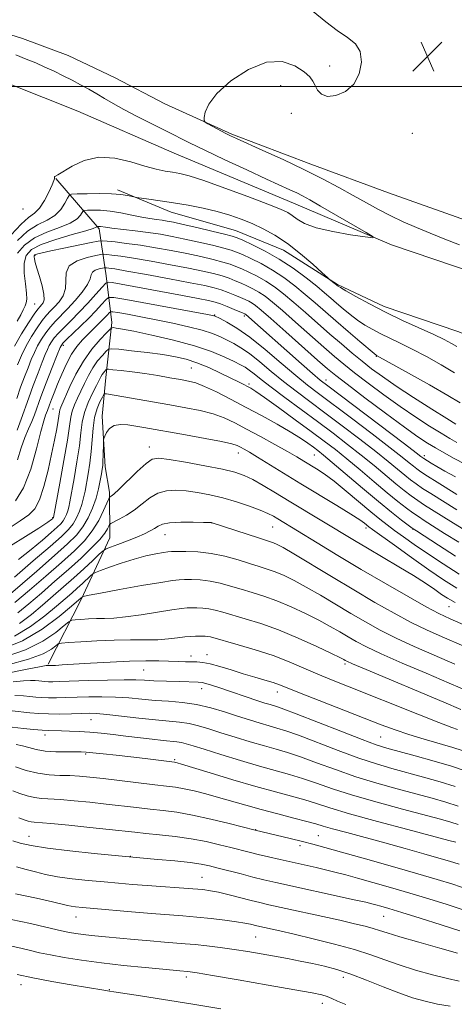
# Model space of a CAD drawing. Extents: x 2142300 to 2145200, y 314800 to 317700.
# Drawn here: x 2144782 to 2144897, y 316256 to 316518 of the extents above; entities that cross this region are included whole.
import ezdxf

# ---------------------------------------------------------------- set-up
doc = ezdxf.new("R2010")
doc.units = 0
doc.header["$MEASUREMENT"] = 0
doc.linetypes.add('rvrstm', pattern=[117.1, 50, -3.9, 0.5, -3.9, 0.5, -3.9, 0.5, -3.9, 50])
for name, color, linetype, lineweight in [('DTM HARD BREAKLINE', 7, 'Continuous', 0), ('DTM SPOT ELEVATION', 2, 'Continuous', 13), ('GRID LINE', 7, 'Continuous', 0), ('INDEX CONTOUR', 41, 'Continuous', 13), ('INTERMEDIATE CONTOUR', 44, 'Continuous', 0), ('SPOT ELEVATION', 7, 'Continuous', 0), ('STREAM - RIVER SINGLE LINE', 142, 'rvrstm', 0)]:
    doc.layers.add(name, color=color, linetype=linetype, lineweight=lineweight)

# ---------------------------------------------------------------- blocks, each defined once
blk = doc.blocks.new('SPOT')
at = {"layer": 'SPOT ELEVATION'}
for p, q in [((-3.91, -3.91), (3.82, 3.81)), ((-1.65, 3.77), (1.72, -3.93))]:
    blk.add_line(p, q, dxfattribs=at)

msp = doc.modelspace()

# ---------------------------------------------------------------- linework, layer by layer
at = {"layer": 'DTM HARD BREAKLINE'}
for points in [[(2144900.67, 316464.36, 913.85), (2144879.95, 316471.66, 913.53), (2144859.23, 316479.31, 912.54), (2144838.15, 316487.31, 912.18), (2144820.27, 316495.35, 911.75), (2144807.03, 316502.35, 911.4), (2144794.51, 316508.29, 911.25), (2144782.36, 316512.82, 911.15), (2144766.65, 316517.66, 910.97)], [(2144789.19, 316346.21, 953.81), (2144797.94, 316363.38, 948.22), (2144805.63, 316379.83, 943.02), (2144805.52, 316391.94, 939.64), (2144804.39, 316398.69, 938.39), (2144803.56, 316412.22, 937.68), (2144804.54, 316422.55, 934.8), (2144806.19, 316437.17, 929.52), (2144804.65, 316449.62, 923.19), (2144802.76, 316462.07, 916.31), (2144791.25, 316475.5, 910.05)], [(2144990.23, 316405.68, 911.47), (2144943.47, 316417.73, 910.44), (2144920.24, 316426.43, 910.83), (2144898.44, 316434.78, 910.86), (2144878.8, 316441.38, 911.47), (2144866.28, 316447.32, 911.86), (2144851.96, 316456.45, 912.82), (2144839.09, 316461.68, 913.11), (2144821.95, 316466.51, 912.68), (2144807.65, 316472.44, 911.68)]]:
    msp.add_polyline3d(points, dxfattribs=at)
at = {"layer": 'DTM SPOT ELEVATION'}
for p in [(2144864.2, 316505.47, 911.7), (2144851.2, 316500.26, 912.44), (2144854, 316492.83, 912.46), (2144886.25, 316487.49, 912.56), (2144782.51, 316467.38, 908.32), (2144785.68, 316455, 918.21), (2144785.58, 316442.12, 916.94), (2144833.54, 316439.19, 925.89), (2144841.46, 316438.93, 924.3), (2144793.18, 316431.08, 926.41), (2144876.7, 316428.19, 916.05), (2144827.31, 316425.03, 933.02), (2144842.74, 316420.8, 931.69), (2144863.23, 316421.85, 923.36), (2144790.45, 316414.15, 928.86), (2144816.18, 316404.02, 939.37), (2144839.88, 316402.37, 938.66), (2144860.17, 316401.89, 934.97), (2144889.44, 316401.74, 923.55), (2144790.36, 316385.18, 931.86), (2144832.83, 316383.77, 944.03), (2144820.29, 316380.64, 944.81), (2144849.05, 316382.66, 942.92), (2144873.93, 316382.44, 938.42), (2144886.43, 316382.06, 934.09), (2144896.02, 316361.51, 940.91), (2144827.23, 316348.38, 953.4), (2144831.49, 316348.75, 953.31), (2144814.63, 316344.66, 954.93), (2144868.28, 316346.26, 950.3), (2144830.07, 316339.62, 956.65), (2144850.24, 316338.81, 954.61), (2144800.62, 316331.38, 960.8), (2144788.31, 316327.31, 962.5), (2144877.83, 316326.8, 954.99), (2144799.19, 316322.26, 964.21), (2144822.92, 316320.73, 963.8), (2144844.51, 316302.15, 967.94), (2144784.06, 316300.35, 971.2), (2144861.17, 316300.53, 967.09), (2144856.35, 316297.81, 968.46), (2144811.06, 316295.04, 971.95), (2144830.16, 316289.45, 973.13), (2144796.6, 316278.88, 976.72), (2144878.65, 316279.07, 972.85), (2144844.47, 316273.5, 976.97), (2144825.97, 316262.91, 980.4), (2144867.87, 316262.79, 978.54), (2144781.91, 316260.83, 982.63), (2144805.5, 316259.49, 981.9), (2144862.24, 316255.89, 980.58)]:
    msp.add_point(p, dxfattribs=at)
at = {"layer": 'GRID LINE', "flags": 128}
msp.add_lwpolyline([(2142500, 316500), (2145000, 316500)], dxfattribs=at)
at = {"layer": 'INDEX CONTOUR', "flags": 128}
for points, elevation in [([(2144780.531, 316508.397), (2144783.315, 316507.316), (2144785.875, 316506.264), (2144788.328, 316505.188), (2144790.759, 316504.054), (2144793.169, 316502.874), (2144795.532, 316501.676), (2144797.825, 316500.481), (2144800.034, 316499.283), (2144802.145, 316498.071), (2144804.205, 316496.817), (2144806.491, 316495.441), (2144809.336, 316493.851), (2144812.927, 316492.004), (2144820.559, 316488.229), (2144826.895, 316485.015), (2144830.917, 316483.039), (2144836.262, 316480.501), (2144842.122, 316477.769), (2144847.364, 316475.353), (2144853.646, 316472.483), (2144855.432, 316471.643), (2144857.006, 316470.847), (2144858.929, 316469.793), (2144861.779, 316468.168), (2144873.917, 316461.145), (2144875.828, 316459.987), (2144875.775, 316459.671), (2144873.708, 316459.925), (2144869.793, 316460.518), (2144865.035, 316461.352), (2144860.646, 316462.377), (2144857.558, 316463.519), (2144855.586, 316464.654), (2144854.256, 316465.644), (2144853.037, 316466.435), (2144851.155, 316467.316), (2144847.771, 316468.659), (2144842.434, 316470.681), (2144836.234, 316472.965), (2144830.644, 316474.939), (2144826.77, 316476.173), (2144824.239, 316476.815), (2144822.311, 316477.158), (2144820.326, 316477.473), (2144817.958, 316477.949), (2144814.96, 316478.752), (2144811.198, 316479.917), (2144806.979, 316480.947), (2144802.72, 316481.213), (2144798.81, 316480.313), (2144795.531, 316478.756), (2144791.772, 316476.442), (2144790.993, 316476.029), (2144790.907, 316475.918), (2144790.859, 316475.767), (2144790.85, 316475.612), (2144790.85, 316475.426), (2144790.712, 316474.937), (2144790.259, 316473.815), (2144789.372, 316471.885), (2144788.177, 316469.606), (2144786.853, 316467.6), (2144785.511, 316466.258), (2144783.964, 316465.075), (2144781.943, 316463.319), (2144779.331, 316460.528)], 910), ([(2144898.127, 316405.218), (2144896.291, 316406.261), (2144893.957, 316407.662), (2144890.886, 316409.572), (2144887.183, 316411.966), (2144883.043, 316414.772), (2144878.692, 316417.876), (2144874.5, 316420.986), (2144870.869, 316423.768), (2144868.029, 316426.029), (2144865.508, 316428.141), (2144862.658, 316430.627), (2144855.145, 316437.262), (2144851.612, 316440.351), (2144848.955, 316442.603), (2144846.99, 316444.144), (2144845.36, 316445.245), (2144843.771, 316446.144), (2144842.183, 316446.922), (2144840.615, 316447.623), (2144839.065, 316448.285), (2144837.422, 316448.922), (2144835.552, 316449.543), (2144833.295, 316450.167), (2144830.397, 316450.842), (2144826.581, 316451.631), (2144821.761, 316452.556), (2144816.601, 316453.496), (2144811.958, 316454.292), (2144808.506, 316454.823), (2144806.195, 316455.128), (2144804.795, 316455.285), (2144804.007, 316455.346), (2144803.255, 316455.274), (2144801.894, 316455.005), (2144799.543, 316454.472), (2144796.864, 316453.583), (2144794.781, 316452.242), (2144793.939, 316450.412), (2144793.793, 316446.192), (2144793.154, 316444.301), (2144792.08, 316442.68), (2144790.888, 316441.335), (2144789.812, 316440.22), (2144788.774, 316439.097), (2144787.61, 316437.679), (2144786.219, 316435.758), (2144784.716, 316433.442), (2144783.273, 316430.92), (2144782.026, 316428.369), (2144780.972, 316425.903)], 920), ([(2144899.507, 316382.282), (2144896.501, 316384.127), (2144889.535, 316388.535), (2144887.722, 316389.73), (2144885.976, 316390.96), (2144884.102, 316392.382), (2144881.893, 316394.166), (2144876.066, 316399.043), (2144872.638, 316401.85), (2144868.999, 316404.714), (2144865.124, 316407.663), (2144860.954, 316410.763), (2144852.239, 316417.171), (2144848.586, 316419.905), (2144845.927, 316421.979), (2144844.095, 316423.46), (2144842.791, 316424.493), (2144841.705, 316425.238), (2144840.487, 316425.918), (2144838.772, 316426.768), (2144836.241, 316427.96), (2144832.74, 316429.408), (2144828.157, 316430.962), (2144822.574, 316432.475), (2144816.854, 316433.806), (2144812.055, 316434.815), (2144808.97, 316435.41), (2144807.316, 316435.687), (2144806.548, 316435.785), (2144806.141, 316435.772), (2144805.663, 316435.423), (2144804.707, 316434.439), (2144802.998, 316432.602), (2144800.812, 316430.021), (2144798.56, 316426.888), (2144796.59, 316423.44), (2144794.994, 316420.117), (2144792.554, 316414.595), (2144792.308, 316413.944), (2144792.174, 316413.334), (2144791.838, 316411.041), (2144791.456, 316408.836), (2144790.88, 316405.841), (2144790.104, 316402.107), (2144789.134, 316397.794), (2144788.024, 316393.498), (2144786.846, 316389.929), (2144785.598, 316387.559), (2144784.003, 316385.923), (2144781.717, 316384.322), (2144778.539, 316382.259)], 930), ([(2144897.704, 316362.599), (2144895.631, 316363.739), (2144894.083, 316364.766), (2144892.232, 316366.062), (2144889.793, 316367.718), (2144886.618, 316369.753), (2144882.672, 316372.136), (2144874.309, 316377.032), (2144870.827, 316379.095), (2144853.416, 316389.596), (2144849.797, 316391.804), (2144846.514, 316393.775), (2144843.719, 316395.355), (2144841.406, 316396.461), (2144838.961, 316397.278), (2144835.613, 316398.061), (2144830.925, 316398.99), (2144825.786, 316399.936), (2144821.417, 316400.695), (2144818.673, 316401.055), (2144816.947, 316400.777), (2144815.267, 316399.614), (2144812.931, 316397.482), (2144808.064, 316392.763), (2144806.665, 316391.465), (2144805.977, 316390.902), (2144805.701, 316390.734), (2144805.557, 316390.617), (2144805.339, 316390.19), (2144804.859, 316389.088), (2144803.967, 316387.077), (2144802.653, 316384.464), (2144800.942, 316381.682), (2144798.826, 316379.043), (2144796.155, 316376.345), (2144792.743, 316373.259), (2144788.559, 316369.61), (2144784.178, 316365.844), (2144780.332, 316362.558)], 940), ([(2144899.166, 316334.111), (2144894.624, 316336.034), (2144873.964, 316344.749), (2144870.339, 316346.298), (2144868.839, 316346.964), (2144868.393, 316347.197), (2144868.002, 316347.417), (2144866.976, 316347.937), (2144864.698, 316349.039), (2144860.79, 316350.882), (2144855.825, 316353.12), (2144850.611, 316355.284), (2144845.838, 316356.999), (2144841.718, 316358.285), (2144835.754, 316360.018), (2144833.734, 316360.58), (2144832.014, 316360.948), (2144830.382, 316361.131), (2144828.852, 316361.184), (2144827.494, 316361.177), (2144826.27, 316361.147), (2144824.694, 316361.012), (2144822.178, 316360.664), (2144813.948, 316359.336), (2144809.812, 316358.744), (2144806.651, 316358.438), (2144804.236, 316358.336), (2144802.105, 316358.299), (2144799.93, 316358.216), (2144797.905, 316358.1), (2144796.356, 316357.996), (2144795.448, 316357.884), (2144794.698, 316357.488), (2144793.467, 316356.47), (2144791.21, 316354.625), (2144787.784, 316352.297), (2144783.144, 316349.961), (2144777.41, 316348.019)], 950), ([(2144898.461, 316308.376), (2144895.196, 316309.441), (2144891.519, 316310.497), (2144887.24, 316311.648), (2144882.253, 316312.976), (2144876.795, 316314.5), (2144871.186, 316316.221), (2144865.739, 316318.101), (2144860.735, 316319.941), (2144856.45, 316321.503), (2144853.015, 316322.633), (2144849.995, 316323.512), (2144846.812, 316324.405), (2144843.063, 316325.507), (2144839.051, 316326.733), (2144835.252, 316327.93), (2144832.025, 316328.964), (2144829.264, 316329.789), (2144826.744, 316330.379), (2144824.218, 316330.736), (2144817.787, 316331.314), (2144813.371, 316331.802), (2144808.757, 316332.352), (2144804.8, 316332.803), (2144802.083, 316333.036), (2144800.097, 316333.09), (2144798.057, 316333.041), (2144795.383, 316332.963), (2144792.317, 316332.907), (2144789.296, 316332.921), (2144786.655, 316333.037), (2144784.292, 316333.236), (2144779.573, 316333.744)], 960), ([(2144900.057, 316280.697), (2144895.514, 316282.166), (2144890.647, 316283.687), (2144885.582, 316285.217), (2144880.489, 316286.708), (2144875.714, 316288.07), (2144871.645, 316289.209), (2144868.52, 316290.066), (2144865.972, 316290.733), (2144863.482, 316291.341), (2144860.646, 316291.992), (2144851.005, 316294.142), (2144847.933, 316294.845), (2144845.17, 316295.496), (2144842.77, 316296.086), (2144837.915, 316297.332), (2144834.836, 316298.11), (2144831.256, 316298.929), (2144827.273, 316299.678), (2144823.034, 316300.276), (2144818.887, 316300.736), (2144815.232, 316301.098), (2144812.254, 316301.407), (2144805.472, 316302.148), (2144800.282, 316302.696), (2144794.657, 316303.271), (2144789.891, 316303.735), (2144785.423, 316304.114), (2144784.602, 316304.22), (2144783.835, 316304.413), (2144782.814, 316304.744), (2144781.312, 316305.252)], 970), ([(2144868.57, 316255.565), (2144866.319, 316256.439), (2144864.809, 316257.13), (2144863.586, 316257.669), (2144862.115, 316258.115), (2144859.537, 316258.648), (2144854.918, 316259.479), (2144847.823, 316260.721), (2144839.83, 316262.108), (2144833.016, 316263.278), (2144828.94, 316263.962), (2144827.073, 316264.255), (2144826.366, 316264.343), (2144824.247, 316264.521), (2144819.768, 316264.936), (2144815.08, 316265.386), (2144809.305, 316265.976), (2144803.361, 316266.653), (2144798.023, 316267.366), (2144793.482, 316268.074), (2144789.787, 316268.738), (2144786.9, 316269.337), (2144784.435, 316269.912), (2144781.92, 316270.525), (2144779.002, 316271.213)], 980)]:
    msp.add_lwpolyline(points, dxfattribs=dict(at, elevation=elevation))
at = {"layer": 'INTERMEDIATE CONTOUR', "flags": 128}
for points, elevation in [([(2144859.811, 316519.974), (2144863.163, 316517.261), (2144866.27, 316514.879), (2144868.97, 316513.047), (2144871.07, 316511.374), (2144872.372, 316509.313), (2144872.719, 316506.513), (2144872.125, 316503.402), (2144870.643, 316500.606), (2144868.411, 316498.637), (2144865.891, 316497.569), (2144863.628, 316497.365), (2144862.037, 316497.936), (2144861.018, 316499.002), (2144860.342, 316500.235), (2144859.752, 316501.388), (2144858.895, 316502.557), (2144857.393, 316503.922), (2144854.946, 316505.497), (2144851.575, 316506.628), (2144847.378, 316506.495), (2144842.58, 316504.568), (2144837.898, 316501.475), (2144834.173, 316498.135), (2144832.01, 316495.316), (2144831.076, 316493.182), (2144830.801, 316491.751), (2144830.747, 316490.972), (2144830.999, 316490.536), (2144831.779, 316490.07), (2144836.531, 316487.512), (2144837.808, 316486.861), (2144839.373, 316486.131), (2144846.41, 316482.996), (2144851.813, 316480.547), (2144857.367, 316477.932), (2144862.341, 316475.438), (2144866.687, 316473.124), (2144870.53, 316470.988), (2144874.003, 316469.028), (2144877.267, 316467.225), (2144880.494, 316465.557), (2144883.832, 316463.997), (2144887.341, 316462.485), (2144891.057, 316460.957), (2144894.966, 316459.381), (2144898.849, 316457.855)], 912), ([(2144898.129, 316430.755), (2144896.738, 316431.588), (2144894.777, 316432.621), (2144891.963, 316433.967), (2144883.687, 316437.719), (2144879.087, 316439.904), (2144874.809, 316442.104), (2144871.194, 316444.086), (2144868.551, 316445.597), (2144867.071, 316446.469), (2144866.45, 316446.855), (2144864.209, 316448.646), (2144863.628, 316449.166), (2144862.252, 316450.418), (2144859.753, 316452.669), (2144856.485, 316455.479), (2144852.973, 316458.227), (2144849.644, 316460.429), (2144846.524, 316462.129), (2144843.545, 316463.504), (2144840.617, 316464.707), (2144837.574, 316465.782), (2144834.229, 316466.747), (2144830.473, 316467.613), (2144826.504, 316468.384), (2144822.594, 316469.048), (2144819.014, 316469.599), (2144816.021, 316470.028), (2144812.683, 316470.484), (2144812.044, 316470.593), (2144810.299, 316470.985), (2144808.546, 316471.259), (2144806.052, 316471.459), (2144802.857, 316471.512), (2144799.564, 316471.462), (2144796.915, 316471.384), (2144795.433, 316471.297), (2144794.764, 316471.004), (2144794.336, 316470.253), (2144793.656, 316468.9), (2144792.563, 316467.231), (2144790.979, 316465.638), (2144788.866, 316464.373), (2144786.367, 316463.123), (2144783.667, 316461.434), (2144780.976, 316459.02)], 912), ([(2144897.505, 316423.76), (2144893.938, 316425.916), (2144890.024, 316428.113), (2144886.26, 316430.098), (2144883.036, 316431.688), (2144880.305, 316432.975), (2144877.908, 316434.12), (2144875.708, 316435.263), (2144873.632, 316436.476), (2144871.627, 316437.812), (2144869.66, 316439.294), (2144867.785, 316440.827), (2144866.076, 316442.291), (2144864.541, 316443.627), (2144862.891, 316445.038), (2144860.772, 316446.789), (2144857.931, 316449.048), (2144854.521, 316451.583), (2144850.803, 316454.057), (2144847.058, 316456.183), (2144843.688, 316457.862), (2144841.116, 316459.041), (2144839.539, 316459.727), (2144838.221, 316460.171), (2144836.2, 316460.684), (2144832.839, 316461.486), (2144828.82, 316462.428), (2144825.152, 316463.27), (2144822.594, 316463.831), (2144820.89, 316464.162), (2144819.531, 316464.372), (2144818.072, 316464.564), (2144816.319, 316464.817), (2144814.144, 316465.202), (2144811.489, 316465.753), (2144808.579, 316466.346), (2144805.714, 316466.816), (2144803.164, 316467.045), (2144801.091, 316467.093), (2144799.627, 316467.062), (2144798.833, 316467.015), (2144798.475, 316466.858), (2144797.831, 316465.717), (2144796.89, 316464.728), (2144795.079, 316463.619), (2144792.215, 316462.476), (2144788.798, 316461.206), (2144785.49, 316459.674), (2144782.844, 316457.788), (2144780.964, 316455.632)], 914), ([(2144899.061, 316415.745), (2144895.735, 316417.708), (2144890.798, 316420.525), (2144885.228, 316423.639), (2144876.729, 316428.335), (2144876.606, 316428.422), (2144876.07, 316428.868), (2144872.249, 316432.118), (2144869.119, 316434.8), (2144865.888, 316437.592), (2144860.344, 316442.416), (2144857.718, 316444.643), (2144854.939, 316446.901), (2144852.01, 316449.104), (2144848.988, 316451.12), (2144845.962, 316452.837), (2144843.186, 316454.215), (2144840.949, 316455.235), (2144839.381, 316455.913), (2144837.955, 316456.421), (2144835.984, 316456.971), (2144832.991, 316457.713), (2144829.345, 316458.566), (2144825.629, 316459.391), (2144822.274, 316460.077), (2144819.123, 316460.642), (2144815.867, 316461.132), (2144812.34, 316461.581), (2144806.195, 316462.289), (2144804.496, 316462.505), (2144803.156, 316462.706), (2144802.814, 316462.738), (2144802.233, 316462.734), (2144802.185, 316462.713), (2144802.154, 316462.659), (2144802.004, 316462.534), (2144801.216, 316462.227), (2144799.176, 316461.601), (2144795.565, 316460.578), (2144791.23, 316459.288), (2144787.314, 316457.913), (2144784.712, 316456.557), (2144783.324, 316455.005), (2144782.804, 316452.962), (2144782.817, 316450.284), (2144783.094, 316447.426), (2144783.384, 316444.99), (2144783.476, 316443.407), (2144783.352, 316442.417), (2144783.039, 316441.585), (2144782.553, 316440.546), (2144781.851, 316439.202), (2144780.88, 316437.523)], 916), ([(2144897.829, 316410.104), (2144895.497, 316411.561), (2144891.495, 316414.082), (2144886.614, 316417.193), (2144881.932, 316420.242), (2144878.27, 316422.738), (2144875.403, 316424.831), (2144872.849, 316426.838), (2144870.198, 316429.021), (2144867.353, 316431.437), (2144864.29, 316434.094), (2144857.745, 316439.838), (2144854.665, 316442.497), (2144851.947, 316444.752), (2144849.501, 316446.624), (2144847.174, 316448.183), (2144844.867, 316449.49), (2144842.684, 316450.569), (2144840.782, 316451.429), (2144839.223, 316452.099), (2144837.689, 316452.672), (2144835.768, 316453.256), (2144833.143, 316453.94), (2144829.871, 316454.704), (2144826.105, 316455.511), (2144822.012, 316456.318), (2144817.82, 316457.074), (2144813.769, 316457.726), (2144810.102, 316458.235), (2144807.061, 316458.6), (2144804.886, 316458.837), (2144803.62, 316458.94), (2144802.513, 316458.846), (2144800.615, 316458.473), (2144793.367, 316456.972), (2144789.85, 316456.233), (2144787.603, 316455.744), (2144786.432, 316455.461), (2144785.892, 316455.292), (2144785.606, 316455.146), (2144785.466, 316454.95), (2144785.434, 316454.634), (2144785.49, 316454.106), (2144785.696, 316453.175), (2144786.133, 316451.632), (2144786.824, 316449.392), (2144787.552, 316446.89), (2144788.04, 316444.69), (2144788.088, 316443.219), (2144787.817, 316442.357), (2144787.42, 316441.848), (2144787.016, 316441.416), (2144786.442, 316440.71), (2144785.461, 316439.358), (2144783.926, 316437.105), (2144782.06, 316434.165), (2144780.183, 316430.872)], 918), ([(2144900.322, 316399.426), (2144897.388, 316400.965), (2144894.751, 316402.419), (2144892.418, 316403.763), (2144890.276, 316405.062), (2144887.753, 316406.739), (2144884.153, 316409.303), (2144879.114, 316413.016), (2144873.596, 316417.142), (2144868.89, 316420.698), (2144865.86, 316423.035), (2144863.662, 316424.846), (2144861.025, 316427.16), (2144852.545, 316434.685), (2144848.558, 316438.205), (2144845.963, 316440.455), (2144844.48, 316441.664), (2144843.546, 316442.308), (2144842.675, 316442.797), (2144841.68, 316443.275), (2144840.447, 316443.817), (2144838.907, 316444.471), (2144837.156, 316445.173), (2144835.336, 316445.83), (2144833.447, 316446.394), (2144830.922, 316446.982), (2144827.058, 316447.751), (2144821.509, 316448.795), (2144815.383, 316449.919), (2144810.148, 316450.856), (2144806.91, 316451.411), (2144805.328, 316451.656), (2144804.704, 316451.733), (2144804.41, 316451.756), (2144804.129, 316451.729), (2144803.622, 316451.629), (2144802.745, 316451.43), (2144801.745, 316451.098), (2144800.968, 316450.598), (2144800.62, 316449.877), (2144800.352, 316448.821), (2144799.677, 316447.3), (2144798.256, 316445.266), (2144796.347, 316442.989), (2144794.357, 316440.821), (2144791.104, 316437.484), (2144789.76, 316436), (2144788.513, 316434.411), (2144787.372, 316432.719), (2144786.364, 316430.971), (2144785.494, 316429.184), (2144784.685, 316427.274), (2144783.838, 316425.129), (2144782.881, 316422.666), (2144781.844, 316419.915), (2144780.784, 316416.935)], 922), ([(2144897.8, 316396.069), (2144894.959, 316397.61), (2144892.809, 316398.823), (2144891.294, 316399.701), (2144890.295, 316400.3), (2144889.303, 316400.923), (2144889.081, 316401.079), (2144888.574, 316401.483), (2144887.301, 316402.461), (2144884.196, 316404.815), (2144863.696, 316420.267), (2144861.686, 316421.846), (2144859.682, 316423.551), (2144856.698, 316426.163), (2144841.879, 316439.263), (2144841.732, 316439.371), (2144841.58, 316439.451), (2144841.177, 316439.627), (2144838.749, 316440.657), (2144836.89, 316441.423), (2144835.121, 316442.117), (2144833.66, 316442.609), (2144831.942, 316443.028), (2144829.201, 316443.567), (2144824.961, 316444.357), (2144806.259, 316447.771), (2144805.218, 316447.897), (2144804.519, 316447.589), (2144803.564, 316446.579), (2144801.911, 316444.723), (2144799.755, 316442.343), (2144797.446, 316439.881), (2144795.293, 316437.7), (2144793.42, 316435.855), (2144791.909, 316434.322), (2144790.807, 316433.064), (2144790.028, 316431.996), (2144789.455, 316431.02), (2144788.962, 316430), (2144788.399, 316428.645), (2144787.606, 316426.631), (2144786.49, 316423.766), (2144785.208, 316420.419), (2144783.982, 316417.092), (2144781.995, 316411.4), (2144780.87, 316408.504)], 924), ([(2144898.15, 316391.363), (2144892.846, 316394.647), (2144890.287, 316396.254), (2144888.568, 316397.373), (2144887.468, 316398.151), (2144886.573, 316398.863), (2144885.447, 316399.797), (2144883.556, 316401.321), (2144880.343, 316403.827), (2144875.542, 316407.491), (2144870.038, 316411.648), (2144861.277, 316418.208), (2144858.307, 316420.492), (2144855.206, 316423.023), (2144851.332, 316426.321), (2144847.034, 316429.949), (2144842.911, 316433.233), (2144839.465, 316435.643), (2144836.821, 316437.229), (2144835.009, 316438.183), (2144833.559, 316438.905), (2144833.367, 316438.976), (2144833.012, 316439.055), (2144831.637, 316439.314), (2144809.897, 316443.266), (2144806.655, 316443.814), (2144805.26, 316443.789), (2144804.515, 316443.17), (2144803.438, 316441.965), (2144801.898, 316440.295), (2144799.98, 316438.312), (2144797.812, 316436.191), (2144794.058, 316432.643), (2144793.064, 316431.624), (2144792.391, 316430.525), (2144791.558, 316428.544), (2144790.226, 316425.176), (2144788.646, 316421.109), (2144787.211, 316417.332), (2144785.495, 316412.586), (2144784.812, 316410.828), (2144783.965, 316408.862), (2144782.994, 316406.543), (2144781.997, 316403.799), (2144781.02, 316400.632)], 926), ([(2144898.119, 316387.262), (2144891.19, 316391.591), (2144889.004, 316392.992), (2144887.272, 316394.166), (2144885.785, 316395.267), (2144884.233, 316396.514), (2144882.319, 316398.111), (2144879.811, 316400.182), (2144876.491, 316402.838), (2144872.271, 316406.103), (2144867.581, 316409.655), (2144862.98, 316413.093), (2144858.901, 316416.113), (2144855.272, 316418.831), (2144851.896, 316421.464), (2144848.629, 316424.149), (2144845.565, 316426.704), (2144842.851, 316428.863), (2144840.585, 316430.441), (2144838.654, 316431.574), (2144836.891, 316432.475), (2144835.103, 316433.329), (2144832.989, 316434.191), (2144830.219, 316435.086), (2144826.587, 316436.025), (2144822.383, 316436.971), (2144818.014, 316437.87), (2144813.885, 316438.674), (2144810.359, 316439.334), (2144807.791, 316439.802), (2144806.391, 316440.039), (2144805.788, 316440.028), (2144805.467, 316439.761), (2144804.998, 316439.237), (2144804.307, 316438.493), (2144803.408, 316437.571), (2144799.726, 316434.001), (2144798.304, 316432.531), (2144796.857, 316430.805), (2144795.429, 316428.69), (2144794.064, 316426.134), (2144792.806, 316423.376), (2144791.699, 316420.727), (2144790.78, 316418.454), (2144790.057, 316416.621), (2144789.532, 316415.249), (2144788.962, 316413.685), (2144788.475, 316412.453), (2144788.009, 316411.007), (2144787.237, 316408.149), (2144786.068, 316403.539), (2144784.518, 316398.123), (2144782.633, 316393.17), (2144780.481, 316389.65)], 928), ([(2144898.648, 316378.629), (2144894.884, 316380.993), (2144889.446, 316384.459), (2144887.877, 316385.479), (2144886.44, 316386.469), (2144884.68, 316387.754), (2144882.42, 316389.497), (2144879.552, 316391.817), (2144876.064, 316394.738), (2144872.321, 316397.904), (2144868.784, 316400.862), (2144865.743, 316403.315), (2144862.785, 316405.584), (2144859.33, 316408.141), (2144855.041, 316411.273), (2144850.579, 316414.504), (2144846.852, 316417.171), (2144844.516, 316418.795), (2144843.212, 316419.631), (2144842.33, 316420.12), (2144841.327, 316420.645), (2144839.92, 316421.36), (2144837.898, 316422.363), (2144835.151, 316423.69), (2144831.995, 316425.135), (2144828.851, 316426.429), (2144825.99, 316427.376), (2144823.098, 316428.053), (2144819.706, 316428.606), (2144815.576, 316429.147), (2144811.385, 316429.64), (2144808.038, 316430.014), (2144806.163, 316430.187), (2144805.282, 316430.05), (2144804.637, 316429.485), (2144803.639, 316428.414), (2144802.365, 316426.908), (2144801.051, 316425.08), (2144799.889, 316423.044), (2144798.863, 316420.93), (2144797.91, 316418.87), (2144796.991, 316416.969), (2144796.178, 316415.218), (2144795.568, 316413.583), (2144795.2, 316411.911), (2144794.872, 316409.582), (2144794.325, 316405.86), (2144793.396, 316400.391), (2144792.31, 316394.37), (2144790.603, 316385.238), (2144790.544, 316385.124), (2144790.441, 316385.012), (2144790.338, 316384.921), (2144790.067, 316384.712), (2144789.063, 316384.023), (2144786.652, 316382.42), (2144782.453, 316379.691), (2144777.274, 316376.504)], 932), ([(2144897.788, 316374.976), (2144893.266, 316377.858), (2144887.359, 316381.655), (2144886.221, 316382.423), (2144885.157, 316383.207), (2144883.383, 316384.549), (2144880.737, 316386.613), (2144877.212, 316389.469), (2144872.936, 316393.052), (2144864.932, 316399.874), (2144862.568, 316401.858), (2144861.096, 316403.034), (2144859.896, 316403.932), (2144858.417, 316404.997), (2144856.413, 316406.35), (2144853.713, 316408.03), (2144850.228, 316410.043), (2144846.197, 316412.269), (2144841.946, 316414.557), (2144837.79, 316416.75), (2144834.013, 316418.672), (2144830.894, 316420.142), (2144828.565, 316421.05), (2144826.603, 316421.579), (2144824.44, 316421.985), (2144821.65, 316422.467), (2144818.378, 316423.008), (2144814.913, 316423.535), (2144811.549, 316423.986), (2144808.616, 316424.34), (2144806.454, 316424.582), (2144805.275, 316424.702), (2144804.786, 316424.689), (2144804.568, 316424.532), (2144804.283, 316424.225), (2144803.919, 316423.795), (2144803.543, 316423.273), (2144803.189, 316422.649), (2144802.019, 316420.344), (2144800.968, 316418.31), (2144799.803, 316415.842), (2144798.829, 316413.222), (2144798.251, 316410.622), (2144797.894, 316407.779), (2144797.487, 316404.313), (2144796.838, 316400.05), (2144796.071, 316395.627), (2144794.938, 316389.423), (2144794.648, 316387.964), (2144794.393, 316386.987), (2144794.072, 316386.069), (2144793.663, 316385.166), (2144793.172, 316384.331), (2144792.56, 316383.557), (2144791.599, 316382.615), (2144790.02, 316381.221), (2144787.641, 316379.184), (2144784.63, 316376.702), (2144781.242, 316374.069)], 934), ([(2144898.744, 316370.16), (2144894.512, 316372.884), (2144890.312, 316375.651), (2144886.76, 316378.069), (2144883.878, 316380.102), (2144881.539, 316381.799), (2144879.566, 316383.262), (2144877.584, 316384.8), (2144875.168, 316386.773), (2144868.616, 316392.272), (2144865.383, 316394.885), (2144862.764, 316396.829), (2144860.685, 316398.215), (2144857.33, 316400.269), (2144855.461, 316401.379), (2144852.954, 316402.816), (2144849.575, 316404.697), (2144845.747, 316406.789), (2144842.057, 316408.783), (2144838.923, 316410.428), (2144836.093, 316411.74), (2144833.144, 316412.8), (2144829.741, 316413.688), (2144825.882, 316414.476), (2144821.649, 316415.237), (2144804.709, 316418.152), (2144804.284, 316418.183), (2144804.002, 316417.963), (2144803.62, 316417.303), (2144802.975, 316416.053), (2144802.21, 316414.223), (2144801.546, 316411.861), (2144801.141, 316409.039), (2144800.649, 316402.767), (2144800.28, 316399.71), (2144799.832, 316396.884), (2144799.01, 316392.277), (2144798.63, 316390.426), (2144798.164, 316388.675), (2144797.54, 316386.899), (2144796.749, 316385.153), (2144795.801, 316383.537), (2144794.614, 316382.039), (2144792.755, 316380.218), (2144789.701, 316377.52), (2144785.215, 316373.656), (2144780.196, 316369.382)], 936), ([(2144898.167, 316366.421), (2144894.613, 316368.643), (2144890.649, 316371.326), (2144886.053, 316374.559), (2144881.481, 316377.83), (2144875.667, 316382.035), (2144874.659, 316382.781), (2144873.51, 316383.703), (2144872.249, 316384.6), (2144869.887, 316386.13), (2144866.136, 316388.438), (2144856.582, 316394.223), (2144845.02, 316401.302), (2144842.847, 316402.598), (2144841.406, 316403.423), (2144840.421, 316403.961), (2144839.538, 316404.388), (2144838.106, 316404.843), (2144835.395, 316405.459), (2144830.993, 316406.312), (2144825.767, 316407.268), (2144814.698, 316409.222), (2144812.549, 316409.587), (2144810.431, 316409.908), (2144808.425, 316410.025), (2144806.737, 316409.728), (2144805.524, 316408.902), (2144804.735, 316407.828), (2144804.27, 316406.88), (2144804.032, 316406.304), (2144803.941, 316405.814), (2144803.915, 316404.989), (2144803.849, 316401.812), (2144803.794, 316400.216), (2144803.717, 316399.071), (2144803.593, 316398.103), (2144803.393, 316396.895), (2144803.081, 316395.129), (2144802.612, 316392.889), (2144801.935, 316390.363), (2144801.009, 316387.729), (2144799.836, 316385.142), (2144798.429, 316382.743), (2144796.725, 316380.57), (2144794.355, 316378.2), (2144790.879, 316375.096), (2144786.12, 316370.978), (2144773.98, 316360.601)], 938), ([(2144900.575, 316356.411), (2144896.31, 316358.266), (2144893.296, 316359.684), (2144889.961, 316361.458), (2144885.117, 316364.177), (2144879.102, 316367.633), (2144872.641, 316371.417), (2144866.408, 316375.14), (2144860.888, 316378.483), (2144850.426, 316384.846), (2144849.223, 316385.562), (2144847.752, 316386.33), (2144845.685, 316387.226), (2144842.811, 316388.29), (2144839.384, 316389.414), (2144835.771, 316390.452), (2144832.286, 316391.284), (2144829.017, 316391.9), (2144825.995, 316392.314), (2144823.24, 316392.514), (2144820.727, 316392.365), (2144818.418, 316391.707), (2144816.268, 316390.455), (2144814.202, 316388.853), (2144812.135, 316387.221), (2144810.044, 316385.833), (2144808.143, 316384.762), (2144805.918, 316383.628), (2144805.571, 316383.349), (2144805.37, 316382.958), (2144805.027, 316382.239), (2144804.294, 316381.084), (2144802.932, 316379.405), (2144800.773, 316377.155), (2144797.935, 316374.445), (2144794.608, 316371.421), (2144790.997, 316368.243), (2144787.37, 316365.113), (2144784.014, 316362.242), (2144781.124, 316359.807)], 942), ([(2144911.52, 316345.966), (2144894.188, 316353.425), (2144890.042, 316355.283), (2144885.962, 316357.281), (2144881.388, 316359.728), (2144876.259, 316362.635), (2144870.643, 316365.935), (2144864.721, 316369.489), (2144854.649, 316375.565), (2144851.793, 316377.23), (2144850.202, 316378.081), (2144849.289, 316378.484), (2144848.479, 316378.772), (2144845.221, 316379.815), (2144832.911, 316383.856), (2144832.753, 316383.879), (2144832.136, 316383.9), (2144830.573, 316383.932), (2144827.808, 316383.972), (2144824.507, 316383.953), (2144821.568, 316383.799), (2144819.655, 316383.453), (2144818.484, 316382.948), (2144817.54, 316382.339), (2144816.375, 316381.668), (2144814.825, 316380.914), (2144812.797, 316380.039), (2144810.302, 316379.045), (2144807.776, 316378.077), (2144805.76, 316377.32), (2144804.598, 316376.857), (2144803.834, 316376.37), (2144802.815, 316375.442), (2144801.045, 316373.778), (2144798.673, 316371.573), (2144796.008, 316369.145), (2144793.297, 316366.746), (2144790.545, 316364.365), (2144787.695, 316361.927), (2144784.697, 316359.41), (2144781.505, 316357.014)], 944), ([(2144897.6, 316346.223), (2144892.067, 316348.583), (2144886.788, 316350.882), (2144881.962, 316353.104), (2144877.705, 316355.252), (2144873.786, 316357.412), (2144869.893, 316359.688), (2144861.749, 316364.556), (2144857.998, 316366.723), (2144854.793, 316368.447), (2144852.077, 316369.761), (2144849.729, 316370.751), (2144847.596, 316371.515), (2144845.412, 316372.204), (2144842.882, 316372.979), (2144839.797, 316373.936), (2144836.306, 316374.915), (2144832.647, 316375.688), (2144829.075, 316376.091), (2144825.922, 316376.213), (2144823.538, 316376.2), (2144822.102, 316376.171), (2144821.112, 316376.097), (2144819.892, 316375.913), (2144817.913, 316375.561), (2144815.237, 316374.994), (2144812.073, 316374.173), (2144808.68, 316373.107), (2144805.52, 316371.999), (2144803.102, 316371.104), (2144801.753, 316370.586), (2144801.08, 316370.228), (2144800.504, 316369.725), (2144798.326, 316367.69), (2144796.924, 316366.413), (2144795.454, 316365.114), (2144793.702, 316363.601), (2144791.378, 316361.612), (2144788.268, 316359.014), (2144784.471, 316356.188), (2144780.162, 316353.647)], 946), ([(2144907.849, 316336.113), (2144896.112, 316341.128), (2144889.946, 316343.742), (2144883.534, 316346.481), (2144877.963, 316348.926), (2144874.022, 316350.775), (2144871.313, 316352.188), (2144869.143, 316353.443), (2144866.908, 316354.774), (2144864.363, 316356.246), (2144861.348, 316357.881), (2144857.791, 316359.665), (2144853.951, 316361.441), (2144850.17, 316363.017), (2144846.717, 316364.257), (2144843.565, 316365.245), (2144840.614, 316366.119), (2144837.775, 316366.977), (2144835.02, 316367.748), (2144832.331, 316368.318), (2144829.729, 316368.611), (2144827.387, 316368.698), (2144825.516, 316368.689), (2144824.119, 316368.647), (2144822.368, 316368.459), (2144819.224, 316367.967), (2144814.097, 316367.089), (2144808.18, 316366.042), (2144803.11, 316365.118), (2144800.121, 316364.542), (2144798.831, 316364.259), (2144798.451, 316364.146), (2144798.251, 316364.059), (2144798.012, 316363.845), (2144795.411, 316361.604), (2144792.103, 316358.843), (2144787.595, 316355.497), (2144782.307, 316352.363), (2144776.665, 316350.072)], 948), ([(2144898.339, 316328.744), (2144896.757, 316329.317), (2144893.362, 316330.621), (2144887.71, 316332.847), (2144868.952, 316340.285), (2144864.751, 316341.97), (2144861.062, 316343.515), (2144857.373, 316345.133), (2144853.45, 316346.806), (2144849.127, 316348.458), (2144844.388, 316350.01), (2144839.8, 316351.361), (2144832.447, 316353.414), (2144831.697, 316353.577), (2144831.035, 316353.65), (2144830.317, 316353.67), (2144828.436, 316353.649), (2144827.155, 316353.589), (2144825.579, 316353.443), (2144823.651, 316353.188), (2144821.3, 316352.907), (2144818.449, 316352.701), (2144815.046, 316352.638), (2144811.135, 316352.638), (2144806.784, 316352.59), (2144802.165, 316352.414), (2144797.865, 316352.168), (2144794.576, 316351.947), (2144792.75, 316351.796), (2144791.88, 316351.573), (2144791.222, 316351.083), (2144790.06, 316350.189), (2144787.807, 316348.954), (2144783.906, 316347.495), (2144778.134, 316345.947)], 952), ([(2144899.525, 316323.175), (2144897.078, 316323.97), (2144889.455, 316326.175), (2144885.337, 316327.423), (2144881.681, 316328.659), (2144877.956, 316330.054), (2144861.385, 316336.532), (2144856.194, 316338.577), (2144852.891, 316339.9), (2144850.873, 316340.696), (2144849.158, 316341.289), (2144846.954, 316341.953), (2144844.242, 316342.739), (2144841.19, 316343.642), (2144837.994, 316344.634), (2144834.938, 316345.568), (2144832.33, 316346.282), (2144830.373, 316346.659), (2144828.844, 316346.789), (2144825.805, 316346.829), (2144823.876, 316346.879), (2144818.688, 316347.031), (2144815.176, 316347.063), (2144810.844, 316346.981), (2144805.701, 316346.745), (2144800.453, 316346.43), (2144795.973, 316346.142), (2144792.925, 316345.959), (2144791.109, 316345.867), (2144789.154, 316345.807), (2144788.857, 316345.821), (2144788.65, 316345.817), (2144788.231, 316345.763), (2144786.836, 316345.5), (2144783.552, 316344.841), (2144777.91, 316343.692)], 954), ([(2144900.075, 316317.854), (2144896.678, 316318.989), (2144892.06, 316320.354), (2144886.987, 316321.771), (2144879.424, 316323.839), (2144876.651, 316324.719), (2144872.864, 316326.11), (2144867.196, 316328.307), (2144855.319, 316332.963), (2144851.986, 316334.228), (2144850.306, 316334.814), (2144848.341, 316335.395), (2144846.975, 316335.825), (2144845.094, 316336.442), (2144834.65, 316339.966), (2144832.68, 316340.609), (2144831.231, 316341.054), (2144830.247, 316341.289), (2144829.173, 316341.389), (2144824.298, 316341.527), (2144820.683, 316341.645), (2144817.35, 316341.784), (2144814.858, 316341.924), (2144812.547, 316342.028), (2144809.451, 316342.049), (2144804.959, 316341.961), (2144799.874, 316341.809), (2144792.279, 316341.555), (2144790.408, 316341.508), (2144789.227, 316341.508), (2144788.292, 316341.549), (2144787.457, 316341.62), (2144786.645, 316341.708), (2144785.746, 316341.793), (2144784.493, 316341.82), (2144782.586, 316341.718), (2144779.819, 316341.437)], 956), ([(2144897.702, 316313.622), (2144893.667, 316314.88), (2144889.258, 316316.132), (2144880.838, 316318.408), (2144876.723, 316319.61), (2144872.025, 316321.166), (2144866.467, 316323.204), (2144855.885, 316327.232), (2144852.5, 316328.431), (2144850.15, 316329.163), (2144848.084, 316329.75), (2144845.685, 316330.457), (2144842.871, 316331.328), (2144839.693, 316332.35), (2144836.21, 316333.485), (2144832.528, 316334.58), (2144828.758, 316335.455), (2144824.997, 316335.99), (2144821.291, 316336.297), (2144817.67, 316336.546), (2144814.144, 316336.863), (2144810.655, 316337.19), (2144807.125, 316337.426), (2144803.521, 316337.499), (2144799.986, 316337.45), (2144793.831, 316337.259), (2144791.362, 316337.208), (2144789.262, 316337.215), (2144787.474, 316337.293), (2144785.875, 316337.428), (2144784.322, 316337.598), (2144782.615, 316337.763), (2144780.314, 316337.824)], 958), ([(2144898.502, 316303.456), (2144896.512, 316304.098), (2144893.753, 316304.875), (2144883.668, 316307.544), (2144876.867, 316309.39), (2144870.347, 316311.276), (2144865.01, 316312.997), (2144860.703, 316314.501), (2144857.015, 316315.774), (2144853.529, 316316.835), (2144845.539, 316319.06), (2144840.442, 316320.556), (2144835.231, 316322.138), (2144830.811, 316323.509), (2144827.839, 316324.443), (2144826.001, 316324.998), (2144824.731, 316325.3), (2144823.512, 316325.473), (2144819.868, 316325.825), (2144816.947, 316326.165), (2144809.919, 316327.039), (2144806.519, 316327.442), (2144803.333, 316327.782), (2144800.323, 316328.052), (2144797.478, 316328.245), (2144794.895, 316328.368), (2144792.7, 316328.433), (2144789.34, 316328.483), (2144787.555, 316328.573), (2144785.31, 316328.765), (2144782.644, 316329.043), (2144776.532, 316329.725)], 962), ([(2144897.829, 316298.755), (2144895.987, 316299.252), (2144885.083, 316302.112), (2144876.94, 316304.28), (2144869.508, 316306.331), (2144864.282, 316307.894), (2144860.674, 316309.062), (2144857.581, 316310.043), (2144854.054, 316311.035), (2144849.765, 316312.185), (2144844.54, 316313.631), (2144838.429, 316315.418), (2144832.369, 316317.247), (2144824.723, 316319.58), (2144823.525, 316319.934), (2144823.149, 316320.028), (2144822.881, 316320.072), (2144815, 316321.024), (2144811.214, 316321.471), (2144807.349, 316321.915), (2144803.821, 316322.309), (2144801.052, 316322.607), (2144799.274, 316322.776), (2144797.957, 316322.839), (2144796.378, 316322.834), (2144794.021, 316322.808), (2144791.187, 316322.845), (2144788.385, 316323.041), (2144786.012, 316323.451), (2144784.034, 316323.972), (2144782.309, 316324.461), (2144780.67, 316324.815)], 964), ([(2144898.755, 316292.916), (2144896.201, 316293.731), (2144893.373, 316294.561), (2144889.362, 316295.703), (2144884.392, 316297.094), (2144878.967, 316298.585), (2144868.76, 316301.322), (2144864.965, 316302.354), (2144862.455, 316303.078), (2144860.506, 316303.658), (2144858.146, 316304.313), (2144854.669, 316305.206), (2144850.418, 316306.286), (2144845.998, 316307.444), (2144841.895, 316308.592), (2144834.59, 316310.711), (2144831.226, 316311.633), (2144828.13, 316312.415), (2144825.438, 316313.011), (2144823.152, 316313.41), (2144820.748, 316313.721), (2144817.573, 316314.083), (2144803.796, 316315.717), (2144800.267, 316316.114), (2144797.487, 316316.369), (2144794.966, 316316.504), (2144792.3, 316316.569), (2144789.436, 316316.714), (2144786.409, 316317.118), (2144783.311, 316317.883), (2144780.457, 316318.812)], 966), ([(2144901.141, 316286.213), (2144897.07, 316287.559), (2144892.905, 316288.855), (2144887.725, 316290.383), (2144880.998, 316292.313), (2144873.748, 316294.366), (2144867.388, 316296.149), (2144862.93, 316297.382), (2144859.781, 316298.225), (2144856.948, 316298.947), (2144853.701, 316299.749), (2144844.403, 316301.989), (2144837.455, 316303.756), (2144832.557, 316304.941), (2144827.645, 316306.015), (2144823.475, 316306.745), (2144819.866, 316307.216), (2144816.402, 316307.591), (2144812.739, 316308.001), (2144804.634, 316308.933), (2144800.275, 316309.405), (2144796.072, 316309.82), (2144792.429, 316310.12), (2144787.43, 316310.414), (2144785.506, 316310.669), (2144783.573, 316311.148), (2144781.636, 316311.778), (2144779.766, 316312.442)], 968), ([(2144898.972, 316275.179), (2144893.959, 316276.772), (2144888.39, 316278.518), (2144883.439, 316280.052), (2144880.005, 316281.095), (2144877.875, 316281.723), (2144876.561, 316282.095), (2144875.506, 316282.376), (2144873.884, 316282.763), (2144870.801, 316283.455), (2144849.867, 316288.06), (2144846.684, 316288.793), (2144843.777, 316289.498), (2144840.589, 316290.306), (2144834.485, 316291.895), (2144832.224, 316292.465), (2144829.999, 316292.912), (2144827.048, 316293.329), (2144822.919, 316293.777), (2144818.415, 316294.21), (2144809.767, 316294.979), (2144801.455, 316295.774), (2144794.981, 316296.446), (2144788.959, 316297.178), (2144784.624, 316297.885), (2144781.745, 316298.541), (2144779.726, 316299.136)], 972), ([(2144898.315, 316269.241), (2144893.589, 316270.543), (2144887.955, 316272.121), (2144882.914, 316273.574), (2144879.577, 316274.602), (2144877.487, 316275.292), (2144875.794, 316275.832), (2144873.735, 316276.391), (2144870.89, 316277.074), (2144866.922, 316277.971), (2144848.004, 316282.135), (2144845.618, 316282.686), (2144843.325, 316283.252), (2144837.415, 316284.755), (2144834.626, 316285.424), (2144832.447, 316285.863), (2144830.397, 316286.139), (2144827.786, 316286.363), (2144815.535, 316287.225), (2144811.626, 316287.526), (2144807.928, 316287.836), (2144804.08, 316288.18), (2144799.857, 316288.58), (2144795.571, 316289.045), (2144791.67, 316289.586), (2144788.477, 316290.203), (2144785.799, 316290.865), (2144783.321, 316291.534), (2144780.772, 316292.176)], 974), ([(2144898.777, 316261.772), (2144895.623, 316262.46), (2144891.626, 316263.475), (2144887.151, 316264.736), (2144882.799, 316266.098), (2144878.958, 316267.447), (2144875.185, 316268.801), (2144870.828, 316270.201), (2144865.495, 316271.664), (2144859.835, 316273.069), (2144854.762, 316274.262), (2144850.984, 316275.128), (2144844.845, 316276.5), (2144843.102, 316276.93), (2144841.616, 316277.24), (2144839.4, 316277.611), (2144836.32, 316278.03), (2144832.67, 316278.456), (2144828.848, 316278.843), (2144825.118, 316279.163), (2144816.687, 316279.809), (2144811.377, 316280.242), (2144801.384, 316281.1), (2144798.293, 316281.376), (2144796.431, 316281.562), (2144795.295, 316281.714), (2144794.347, 316281.901), (2144790.321, 316282.864), (2144786.051, 316283.849), (2144780.428, 316285.066)], 976), ([(2144896.365, 316255.073), (2144892.933, 316255.678), (2144889.662, 316256.406), (2144886.348, 316257.351), (2144882.684, 316258.623), (2144878.487, 316260.258), (2144874.063, 316262.03), (2144869.844, 316263.632), (2144866.143, 316264.838), (2144862.821, 316265.727), (2144859.62, 316266.451), (2144856.333, 316267.133), (2144852.942, 316267.8), (2144849.483, 316268.449), (2144845.976, 316269.08), (2144842.408, 316269.68), (2144838.759, 316270.238), (2144835.051, 316270.74), (2144831.494, 316271.169), (2144828.344, 316271.507), (2144825.717, 316271.75), (2144820.185, 316272.19), (2144816.345, 316272.508), (2144812.072, 316272.875), (2144804.501, 316273.554), (2144801.644, 316273.837), (2144799.238, 316274.108), (2144797.155, 316274.387), (2144795.383, 316274.663), (2144793.941, 316274.922), (2144792.73, 316275.175), (2144788.579, 316276.146), (2144784.482, 316277.087), (2144779.331, 316278.216)], 978), ([(2144835.192, 316254.43), (2144827.224, 316255.759), (2144819.901, 316256.913), (2144813.753, 316257.848), (2144806.708, 316258.907), (2144805.503, 316259.102), (2144804.027, 316259.364), (2144795.28, 316260.823), (2144790.112, 316261.712), (2144785.066, 316262.648), (2144780.902, 316263.525)], 982)]:
    msp.add_lwpolyline(points, dxfattribs=dict(at, elevation=elevation))
at = {"layer": 'STREAM - RIVER SINGLE LINE'}
for points in [[(2144880.71, 316457.8, 910.15), (2144854.61, 316468.97, 909.15), (2144822.79, 316482.22, 908.73), (2144797.05, 316493.39, 908.44), (2144778.82, 316500.7, 908.08), (2144748.9, 316501.51, 907.76), (2144725.07, 316497.38, 907.66), (2144692.36, 316491.03, 907.19), (2144662.52, 316482.58, 906.8), (2144643.3, 316481.34, 906.66), (2144622.26, 316483.29, 906.55), (2144598.74, 316485.57, 906.3), (2144583.05, 316487.21, 906.13), (2144565.59, 316488.48, 905.84), (2144550.28, 316487.99, 905.41), (2144532.84, 316486.06, 905.16), (2144516.49, 316482.35, 905.16), (2144495.53, 316476.82, 905.13), (2144477.43, 316469.18, 905.09)], [(2145000, 316421.318, 910.929), (2144997.84, 316422.16, 910.86), (2144979.62, 316429.12, 910.85), (2144957.13, 316434.97, 910.83), (2144931.43, 316441.51, 910.72), (2144905.35, 316449.47, 910.54), (2144880.71, 316457.8, 910.15)]]:
    msp.add_polyline3d(points, dxfattribs=at)

# ---------------------------------------------------------------- block references
at = {"layer": 'SPOT ELEVATION'}
msp.add_blockref('SPOT', (2144890.313, 316507.997, 912.542), dxfattribs=at)

doc.saveas('drawing.dxf')
